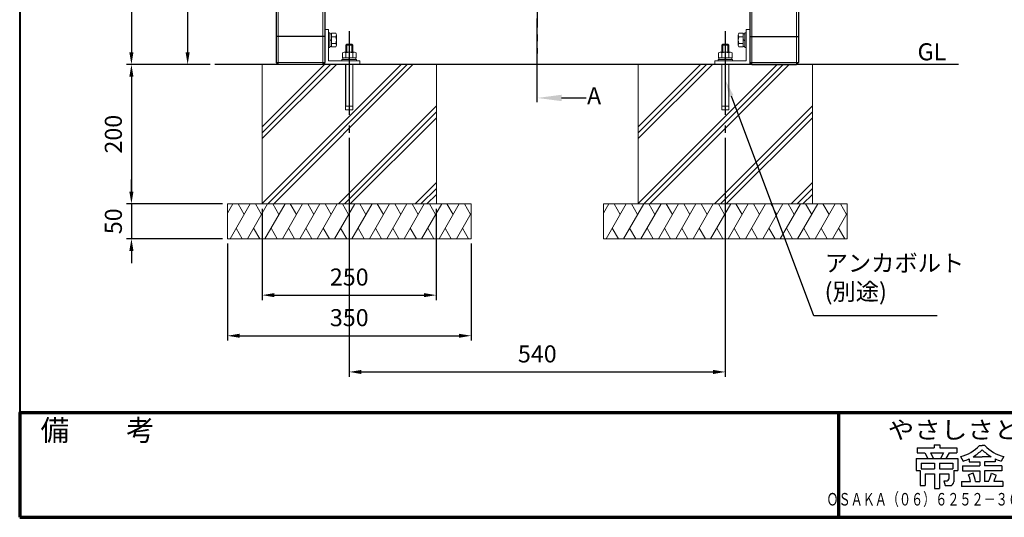
# Model space of a CAD drawing. Units: millimetres. Extents: x 370 to 4220, y 19 to 2689.
# Drawn here: x 370 to 1783, y 19 to 733 of the extents above; entities that cross this region are included whole.
import ezdxf

# ---------------------------------------------------------------- set-up
doc = ezdxf.new("R2010")
doc.units = ezdxf.units.MM
doc.header["$LTSCALE"] = 10
doc.linetypes.add('AM_ISO08W050', pattern=[18, 12, -1.5, 3, -1.5])
doc.linetypes.add('CENTER', pattern=[7, 4, -1, 1, -1])
for name, color, linetype, lineweight in [('20線分-細線', 1, 'Continuous', 18), ('AM_0', 7, 'Continuous', 30), ('AM_10', 7, 'AM_ISO08W050', 50), ('AM_5', 3, 'Continuous', 25), ('AM_6', 2, 'Continuous', 35), ('AM_7', 4, 'AM_ISO08W050', 25), ('AM_BOR', 7, 'Continuous', 50), ('図枠', 7, 'Continuous', 50)]:
    doc.layers.add(name, color=color, linetype=linetype, lineweight=lineweight)
for name, color, linetype in [('LAYER001', 7, 'Continuous'), ('LAYER002', 7, 'Continuous'), ('LAYER010', 7, 'Continuous')]:
    doc.layers.add(name, color=color, linetype=linetype)
doc.styles.add('ACISOTS', font='isocp.shx', dxfattribs={"height": 1, "bigfont": 'extfont.shx'})
doc.styles.get("Standard").update_dxf_attribs({"font": 'ISOCP.SHX', "bigfont": 'EXTFONT.SHX'})
doc.styles.add('スタイル1', font='txt')
doc.dimstyles.new('AM_ISO$0', dxfattribs={"dimtxt": 3.5, "dimasz": 2.5, "dimexe": 1, "dimexo": 1, "dimgap": 1.5, "dimtad": 1, "dimdsep": 46, "dimtxsty": 'STANDARD', "dimcen": 0, "dimclrd": 256, "dimclre": 256, "dimclrt": 2, "dimadec": 0, "dimazin": 2, "dimtp": 0.1, "dimtm": 0.1, "dimtfac": 0.71, "dimtdec": 3, "dimtmove": 0, "dimatfit": 3, "dimfxl": 1, "dimlwd": -1, "dimlwe": -1, "dimarcsym": 0})

# ---------------------------------------------------------------- blocks, each defined once
blk = doc.blocks.new('帝金図面用紙HP用')
at = {"layer": '図枠', "color": 1, "lineweight": 40}
for p, q in [((20, 282), (20, 15)), ((20, 15), (405, 15))]:
    blk.add_line(p, q, dxfattribs=at)
blk = doc.blocks.new('表題HP用')
at = {"layer": 'AM_0', "color": 1, "lineweight": 70}
blk.add_line((-267.43, 15), (-267.43, 0), dxfattribs=at)
blk.add_lwpolyline([(-385, 0), (0, 0), (0, 15), (-385, 15)], close=True, dxfattribs=at)
at = {"layer": 'LAYER001', "color": 1, "linetype": 'Continuous'}
blk.add_line((-375.66, 15), (0, 15), dxfattribs=at)
at = {"layer": 'LAYER002', "color": 2, "linetype": 'Continuous'}
for p, q in [((-256.13, 9.97), (-256.13, 9.26)), ((-256.13, 9.97), (-253.68, 9.97)), ((-253.68, 10.41), (-253.68, 9.97)), ((-253.68, 10.41), (-252.89, 10.41)), ((-252.89, 10.41), (-252.89, 9.97)), ((-252.89, 9.97), (-250.44, 9.97)), ((-250.44, 9.97), (-250.44, 9.26)), ((-247.17, 10.32), (-246.79, 10.32)), ((-246.4, 10.32), (-246.79, 10.32)), ((-256.13, 9.26), (-255.02, 9.26)), ((-255.02, 9.26), (-254.58, 8.46)), ((-254.21, 9.26), (-252.36, 9.26)), ((-254.21, 9.26), (-253.78, 8.46)), ((-252.36, 9.26), (-252.79, 8.46)), ((-251.55, 9.26), (-251.99, 8.46)), ((-251.55, 9.26), (-250.44, 9.26)), ((-249.88, 8.71), (-249.51, 8.07)), ((-248.09, 8.67), (-246.79, 8.67)), ((-245.48, 8.67), (-246.79, 8.67)), ((-243.69, 8.71), (-244.06, 8.07)), ((-256.28, 8.46), (-256.28, 6.71)), ((-256.28, 8.46), (-250.29, 8.46)), ((-255.57, 7.75), (-255.57, 6.94)), ((-255.57, 7.75), (-253.64, 7.75)), ((-253.64, 7.75), (-253.64, 6.94)), ((-252.93, 7.75), (-252.93, 6.94)), ((-252.93, 7.75), (-251, 7.75)), ((-251, 7.75), (-251, 6.94)), ((-250.29, 8.46), (-250.29, 6.71)), ((-249.61, 7.37), (-249.61, 6.66)), ((-249.61, 7.37), (-247.12, 7.37)), ((-248.64, 8.39), (-248.64, 7.96)), ((-248.64, 7.96), (-247.12, 7.96)), ((-247.12, 7.96), (-247.12, 7.37)), ((-244.94, 7.96), (-246.45, 7.96)), ((-246.45, 7.96), (-246.45, 7.37)), ((-243.96, 7.37), (-246.45, 7.37)), ((-244.94, 8.39), (-244.94, 7.96)), ((-243.96, 7.37), (-243.96, 6.66)), ((-256.28, 6.71), (-255.69, 6.71)), ((-255.69, 6.71), (-255.69, 4.54)), ((-255.57, 6.94), (-253.64, 6.94)), ((-254.98, 6.23), (-254.98, 4.54)), ((-254.98, 6.23), (-253.64, 6.23)), ((-253.64, 6.23), (-253.64, 4.11)), ((-252.93, 6.94), (-251, 6.94)), ((-252.93, 6.23), (-252.93, 4.11)), ((-252.93, 6.23), (-251.59, 6.23)), ((-251.59, 6.23), (-251.59, 5.46)), ((-250.88, 6.71), (-250.29, 6.71)), ((-250.88, 6.71), (-250.88, 5.09)), ((-249.61, 6.66), (-247.12, 6.66)), ((-248.09, 6.33), (-248.76, 6.08)), ((-247.12, 6.66), (-247.12, 5.14)), ((-243.96, 6.66), (-246.45, 6.66)), ((-246.45, 6.66), (-246.45, 5.14)), ((-245.45, 6.32), (-244.78, 6.07)), ((-255.69, 4.54), (-254.98, 4.54)), ((-252.29, 5.25), (-252.12, 4.54)), ((-252.29, 5.25), (-251.8, 5.25)), ((-252.12, 4.54), (-251.43, 4.54)), ((-249.76, 5.14), (-249.76, 4.43)), ((-249.76, 5.14), (-248.46, 5.14)), ((-243.81, 4.43), (-249.76, 4.43)), ((-247.74, 5.14), (-247.12, 5.14)), ((-245.86, 5.14), (-246.45, 5.14)), ((-243.81, 5.14), (-245.08, 5.14)), ((-243.81, 5.14), (-243.81, 4.43)), ((-253.64, 4.11), (-252.93, 4.11))]:
    blk.add_line(p, q, dxfattribs=at)
for centre, radius, start, end in [((-251.16, 13.93), 5.37, 283.7412, 317.8555), ((-242.41, 13.93), 5.37, 222.1445, 256.2589), ((-251.16, 13.93), 6.08, 300.2983, 315.9566), ((-242.41, 13.93), 6.08, 224.0434, 239.7017), ((-251.16, 13.93), 6.08, 285.6826, 294.4969), ((-242.41, 13.93), 6.08, 245.5031, 254.3175), ((-252.13, 4.47), 3.73, 10.3296, 25.4901), ((-252.13, 4.47), 4.44, 8.6637, 24.7118), ((-250.66, 7.43), 5.32, 334.4792, 347.9157), ((-250.66, 7.43), 6.03, 337.6594, 346.903), ((-251.8, 5.46), 0.208, 270, 0), ((-251.43, 5.09), 0.55, 270, 0)]:
    blk.add_arc(centre, radius, start, end, dxfattribs=at)
at = {"layer": 'AM_BOR', "lineweight": 13, "style": 'スタイル1'}
blk.add_text('備\u3000\u3000考', height=3, dxfattribs=at).set_placement((-382, 11))
for tag, p in [('GEN-TITLE-DAT', (-202.75, 3)), ('GEN-TITLE-SCA', (-158.84, 3)), ('GEN-TITLE-DWG', (-117.5, 3))]:
    blk.add_attdef(tag, p, '', height=3.5, dxfattribs=at)
at = {"layer": 'LAYER010', "color": 10, "linetype": 'Continuous'}
for s, insert, char_height, width, attachment_point in [('\\W1.11767;やさしさと安全をキーワードに', (-260.35, 11.29), 2.5, 85.8343, 7), ('{\\W0.706799;ＯＳＡＫＡ（０６）６２５２－３６９１\u3000ＴＯＫＹＯ（０３）３４３７－０３０６}', (-237.04, 2.59), 1.8, 266.4, 5)]:
    blk.add_mtext(s, dxfattribs=dict(at, insert=insert, char_height=char_height, width=width, attachment_point=attachment_point))
blk = doc.blocks.new('*D15')
at = {"layer": 'AM_5'}
for p, q in [((643, 669.1), (523, 669.1)), ((530, 651.6), (530, 486.6)), ((660.8, 469.1), (523, 469.1))]:
    blk.add_line(p, q, dxfattribs=at)
for points in [[(527, 651.6), (532.9, 651.6), (530, 669.1)], [(527, 486.6), (532.9, 486.6), (530, 469.1)]]:
    blk.add_solid(points, dxfattribs=at)
at = {"layer": 'Defpoints', "color": 0}
for p in [(650, 669.1), (530, 469.1), (667.8, 469.1)]:
    blk.add_point(p, dxfattribs=at)
at = {"layer": 'AM_5', "color": 2, "insert": (507.2, 569.1), "char_height": 24.5, "attachment_point": 5, "rotation": 90}
blk.add_mtext('200', dxfattribs=at)
blk = doc.blocks.new('*D16')
at = {"layer": 'AM_5'}
for p, q in [((530, 486.6), (530, 504.1)), ((660.8, 469.1), (523, 469.1)), ((530, 469.1), (530, 419.1)), ((660.8, 419.1), (523, 419.1)), ((530, 401.6), (530, 384.1))]:
    blk.add_line(p, q, dxfattribs=at)
for points in [[(527, 486.6), (532.9, 486.6), (530, 469.1)], [(527, 401.6), (532.9, 401.6), (530, 419.1)]]:
    blk.add_solid(points, dxfattribs=at)
at = {"layer": 'Defpoints', "color": 0}
for p in [(667.8, 469.1), (530, 419.1), (667.8, 419.1)]:
    blk.add_point(p, dxfattribs=at)
at = {"layer": 'AM_5', "color": 2, "insert": (507.2, 444.1), "char_height": 24.5, "attachment_point": 5, "rotation": 90}
blk.add_mtext('50', dxfattribs=at)
blk = doc.blocks.new('*D18')
at = {"layer": 'AM_5'}
for p, q in [((733.8, 1069.1), (523, 1069.1)), ((530, 1051.6), (530, 686.6)), ((643, 669.1), (523, 669.1))]:
    blk.add_line(p, q, dxfattribs=at)
for points in [[(527, 1051.6), (532.9, 1051.6), (530, 1069.1)], [(527, 686.6), (532.9, 686.6), (530, 669.1)]]:
    blk.add_solid(points, dxfattribs=at)
at = {"layer": 'Defpoints', "color": 0}
for p in [(740.8, 1069.1), (530, 669.1), (650, 669.1)]:
    blk.add_point(p, dxfattribs=at)
at = {"layer": 'AM_5', "color": 2, "insert": (507.2, 869.1), "char_height": 24.5, "attachment_point": 5, "rotation": 90}
blk.add_mtext('400', dxfattribs=at)
blk = doc.blocks.new('*D19')
at = {"layer": 'AM_5'}
for p, q in [((815.8, 929.1), (603.7, 929.1)), ((610.7, 911.6), (610.7, 686.6)), ((643, 669.1), (603.7, 669.1))]:
    blk.add_line(p, q, dxfattribs=at)
for points in [[(607.8, 911.6), (613.6, 911.6), (610.7, 929.1)], [(607.8, 686.6), (613.6, 686.6), (610.7, 669.1)]]:
    blk.add_solid(points, dxfattribs=at)
at = {"layer": 'Defpoints', "color": 0}
for p in [(822.8, 929.1), (610.7, 669.1), (650, 669.1)]:
    blk.add_point(p, dxfattribs=at)
at = {"layer": 'AM_5', "color": 2, "insert": (587.9, 799.1), "char_height": 24.5, "attachment_point": 5, "rotation": 90}
blk.add_mtext('260', dxfattribs=at)
blk = doc.blocks.new('*D27')
at = {"layer": 'AM_5'}
for p, q in [((717.8, 462.1), (717.8, 331.1)), ((967.8, 462.1), (967.8, 331.1)), ((735.3, 338.1), (950.3, 338.1))]:
    blk.add_line(p, q, dxfattribs=at)
for points in [[(735.3, 341), (735.3, 335.2), (717.8, 338.1)], [(950.3, 341), (950.3, 335.2), (967.8, 338.1)]]:
    blk.add_solid(points, dxfattribs=at)
at = {"layer": 'Defpoints', "color": 0}
for p in [(717.8, 469.1), (967.8, 469.1), (967.8, 338.1)]:
    blk.add_point(p, dxfattribs=at)
at = {"layer": 'AM_5', "color": 2, "insert": (842.8, 360.9), "char_height": 24.5, "attachment_point": 5}
blk.add_mtext('250', dxfattribs=at)
blk = doc.blocks.new('*D28')
at = {"layer": 'AM_5'}
for p, q in [((667.8, 412.1), (667.8, 272.8)), ((1017.8, 412.1), (1017.8, 272.8)), ((685.3, 279.8), (1000.3, 279.8))]:
    blk.add_line(p, q, dxfattribs=at)
for points in [[(685.3, 282.7), (685.3, 276.9), (667.8, 279.8)], [(1000.3, 282.7), (1000.3, 276.9), (1017.8, 279.8)]]:
    blk.add_solid(points, dxfattribs=at)
at = {"layer": 'Defpoints', "color": 0}
for p in [(667.8, 419.1), (1017.8, 419.1), (1017.8, 279.8)]:
    blk.add_point(p, dxfattribs=at)
at = {"layer": 'AM_5', "color": 2, "insert": (842.8, 302.6), "char_height": 24.5, "attachment_point": 5}
blk.add_mtext('350', dxfattribs=at)
blk = doc.blocks.new('*S40')
at = {"layer": 'AM_5'}
for p, q in [((1510.1, 308.5), (1391.5, 623.9)), ((1687.1, 308.5), (1510.1, 308.5))]:
    blk.add_line(p, q, dxfattribs=at)
at = {"layer": 'AM_5', "linetype": 'Continuous'}
blk.add_trace([(1394.5, 625), (1388.4, 622.8), (1382.8, 646.8)], dxfattribs=at)
at = {"layer": 'AM_5', "color": 2, "insert": (1525.4, 323.4), "char_height": 24.5, "attachment_point": 7, "style": 'ACISOTS'}
blk.add_mtext('アンカボルト\\P(別途)', dxfattribs=at)
blk = doc.blocks.new('*D31')
at = {"layer": 'AM_5'}
for p, q in [((842.8, 563.9), (842.8, 220.9)), ((1382.8, 563.9), (1382.8, 220.9)), ((860.3, 227.9), (1365.3, 227.9))]:
    blk.add_line(p, q, dxfattribs=at)
for points in [[(860.3, 230.8), (860.3, 224.9), (842.8, 227.9)], [(1365.3, 230.8), (1365.3, 224.9), (1382.8, 227.9)]]:
    blk.add_solid(points, dxfattribs=at)
at = {"layer": 'Defpoints', "color": 0}
for p in [(842.8, 570.9), (1382.8, 570.9), (1382.8, 227.9)]:
    blk.add_point(p, dxfattribs=at)
at = {"layer": 'AM_5', "color": 2, "insert": (1112.8, 250.6), "char_height": 24.5, "attachment_point": 5}
blk.add_mtext('540', dxfattribs=at)
blk = doc.blocks.new('*S49')
at = {"layer": 'AM_5', "color": 2, "linetype": 'CENTER'}
for p, q in [((1112.8, 1112.4), (1112.8, 1042.4)), ((1112.8, 1042.4), (1112.8, 685)), ((1112.8, 615), (1112.8, 685))]:
    blk.add_line(p, q, dxfattribs=at)
at = {"layer": 'AM_5', "color": 2, "linetype": 'AM_ISO08W050'}
for p, q in [((1147.8, 1106.3), (1182.8, 1106.3)), ((1147.8, 621.1), (1182.8, 621.1))]:
    blk.add_line(p, q, dxfattribs=at)
at = {"layer": 'AM_5', "color": 2, "linetype": 'Continuous'}
blk.add_trace([(1147.8, 1110.9), (1147.8, 1101.7), (1112.8, 1106.3)], dxfattribs=at)
at = {"layer": 'AM_5', "color": 2, "linetype": 'Continuous', "extrusion": (0, 0, -1)}
blk.add_trace([(-1147.8, 616.5), (-1147.8, 625.7), (-1112.8, 621.1)], dxfattribs=at)
at = {"layer": 'AM_5', "color": 2, "char_height": 24.5, "attachment_point": 5}
for s, insert in [('A-A S=1:5', (2224.8, 1409.3)), ('A', (1207.7, 1106.3)), ('A', (1194.4, 621.1))]:
    blk.add_mtext(s, dxfattribs=dict(at, insert=insert))
blk = doc.blocks.new('*S50')
at = {"layer": 'AM_5', "color": 2, "linetype": 'CENTER'}
for p, q in [((1112.8, 1112.4), (1112.8, 1042.4)), ((1112.8, 1042.4), (1112.8, 685)), ((1112.8, 615), (1112.8, 685))]:
    blk.add_line(p, q, dxfattribs=at)
at = {"layer": 'AM_5', "color": 2, "linetype": 'AM_ISO08W050'}
for p, q in [((1147.8, 1106.3), (1182.8, 1106.3)), ((1147.8, 621.1), (1182.8, 621.1))]:
    blk.add_line(p, q, dxfattribs=at)
at = {"layer": 'AM_5', "color": 2, "linetype": 'Continuous'}
blk.add_trace([(1147.8, 1110.9), (1147.8, 1101.7), (1112.8, 1106.3)], dxfattribs=at)
at = {"layer": 'AM_5', "color": 2, "linetype": 'Continuous', "extrusion": (0, 0, -1)}
blk.add_trace([(-1147.8, 616.5), (-1147.8, 625.7), (-1112.8, 621.1)], dxfattribs=at)
at = {"layer": 'AM_5', "color": 2, "char_height": 24.5, "attachment_point": 5}
for s, insert in [('A-A S=1:5', (2224.8, 1409.3)), ('A', (1207.7, 1106.3)), ('A', (1194.4, 621.1))]:
    blk.add_mtext(s, dxfattribs=dict(at, insert=insert))

msp = doc.modelspace()

# ---------------------------------------------------------------- linework, layer by layer
at = {"layer": '20線分-細線', "color": 4, "lineweight": 9, "ltscale": 0.5}
for p, q in [((1377.58, 669.135), (1377.58, 604.135)), ((1377.83, 669.135), (1377.83, 609.135)), ((1387.83, 669.135), (1387.83, 609.135)), ((1388.08, 669.135), (1388.08, 604.135)), ((1387.83, 609.135), (1377.83, 609.135)), ((1377.58, 604.135), (1388.08, 604.135))]:
    msp.add_line(p, q, dxfattribs=at)
at = {"layer": 'AM_0'}
for p, q in [((737.83, 1066.135), (737.83, 672.135)), ((807.83, 1066.135), (807.83, 672.135)), ((1417.83, 1066.135), (1417.83, 672.135)), ((1487.83, 1066.135), (1487.83, 672.135)), ((807.83, 709.135), (737.83, 709.135)), ((1417.83, 709.135), (1487.83, 709.135)), ((1717.837, 669.135), (649.956, 669.135)), ((737.83, 672.135), (740.83, 669.135)), ((804.83, 669.135), (740.83, 669.135)), ((1420.83, 669.135), (1484.83, 669.135)), ((1487.83, 672.135), (1484.83, 669.135))]:
    msp.add_line(p, q, dxfattribs=at)
at = {"layer": 'AM_0', "lineweight": 15}
for p, q in [((740.83, 1069.135), (740.83, 669.135)), ((804.83, 1069.135), (804.83, 669.135)), ((1420.83, 1069.135), (1420.83, 669.135)), ((1484.83, 1069.135), (1484.83, 669.135)), ((807.83, 719.135), (812.83, 719.135)), ((807.83, 719.135), (807.83, 669.135)), ((812.83, 719.135), (812.83, 674.135)), ((814.83, 714.635), (812.83, 714.635)), ((812.83, 714.635), (812.83, 693.635)), ((814.83, 714.635), (814.83, 693.635)), ((817.33, 713.335), (814.83, 713.335)), ((814.83, 694.935), (814.83, 713.335)), ((823.437, 713.95), (817.33, 713.95)), ((817.33, 694.32), (817.33, 713.95)), ((817.33, 694.935), (817.33, 713.335)), ((823.437, 709.043), (817.33, 709.043)), ((824.33, 696.774), (824.33, 711.497)), ((1401.33, 696.774), (1401.33, 711.497)), ((1402.223, 713.95), (1408.33, 713.95)), ((1402.223, 709.043), (1408.33, 709.043)), ((1408.33, 694.32), (1408.33, 713.95)), ((1408.33, 713.335), (1410.83, 713.335)), ((1408.33, 694.935), (1408.33, 713.335)), ((1410.83, 714.635), (1410.83, 693.635)), ((1410.83, 714.635), (1412.83, 714.635)), ((1410.83, 694.935), (1410.83, 713.335)), ((1412.83, 719.135), (1412.83, 674.135)), ((1417.83, 719.135), (1412.83, 719.135)), ((1412.83, 714.635), (1412.83, 693.635)), ((1417.83, 719.135), (1417.83, 669.135)), ((814.83, 693.635), (812.83, 693.635)), ((817.33, 705.135), (814.83, 703.135)), ((817.33, 694.935), (814.83, 694.935)), ((823.437, 699.228), (817.33, 699.228)), ((823.437, 694.32), (817.33, 694.32)), ((837.83, 696.635), (839.33, 698.135)), ((837.83, 696.635), (837.83, 686.635)), ((847.83, 696.635), (837.83, 696.635)), ((839.33, 698.135), (839.33, 686.635)), ((846.33, 698.135), (839.33, 698.135)), ((846.33, 698.135), (846.33, 686.635)), ((847.83, 696.635), (846.33, 698.135)), ((847.83, 696.635), (847.83, 686.635)), ((1377.83, 696.635), (1379.33, 698.135)), ((1377.83, 696.635), (1377.83, 686.635)), ((1387.83, 696.635), (1377.83, 696.635)), ((1379.33, 698.135), (1379.33, 686.635)), ((1386.33, 698.135), (1379.33, 698.135)), ((1386.33, 698.135), (1386.33, 686.635)), ((1387.83, 696.635), (1386.33, 698.135)), ((1387.83, 696.635), (1387.83, 686.635)), ((1402.223, 699.228), (1408.33, 699.228)), ((1402.223, 694.32), (1408.33, 694.32)), ((1408.33, 705.135), (1410.83, 703.135)), ((1408.33, 694.935), (1410.83, 694.935)), ((1410.83, 693.635), (1412.83, 693.635)), ((833.015, 685.742), (833.015, 678.635)), ((850.191, 686.635), (835.469, 686.635)), ((837.923, 685.742), (837.923, 678.635)), ((847.737, 685.742), (847.737, 678.635)), ((852.645, 685.742), (852.645, 678.635)), ((1373.015, 685.742), (1373.015, 678.635)), ((1390.191, 686.635), (1375.469, 686.635)), ((1377.923, 685.742), (1377.923, 678.635)), ((1387.737, 685.742), (1387.737, 678.635)), ((1392.645, 685.742), (1392.645, 678.635)), ((717.83, 469.668), (917.297, 669.135)), ((717.83, 579.668), (807.297, 669.135)), ((717.83, 562.697), (824.268, 669.135)), ((717.83, 571.183), (815.782, 669.135)), ((725.782, 469.135), (925.782, 669.135)), ((734.268, 469.135), (934.268, 669.135)), ((737.83, 672.135), (807.83, 672.135)), ((804.83, 669.135), (807.83, 672.135)), ((807.83, 669.135), (857.83, 669.135)), ((812.83, 674.135), (857.83, 674.135)), ((832.33, 674.135), (832.33, 676.135)), ((832.83, 676.135), (832.33, 676.135)), ((832.83, 674.135), (832.33, 674.135)), ((853.33, 676.135), (832.83, 676.135)), ((853.33, 674.135), (832.83, 674.135)), ((852.645, 678.635), (833.015, 678.635)), ((833.63, 676.135), (833.63, 678.635)), ((837.58, 669.135), (837.58, 604.135)), ((837.83, 669.135), (837.83, 609.135)), ((843.83, 676.135), (841.83, 678.635)), ((847.83, 669.135), (847.83, 609.135)), ((848.08, 669.135), (848.08, 604.135)), ((852.03, 676.135), (852.03, 678.635)), ((853.33, 674.135), (853.33, 676.135)), ((857.83, 674.135), (857.83, 669.135)), ((1257.83, 469.668), (1457.297, 669.135)), ((1257.83, 579.668), (1347.297, 669.135)), ((1257.83, 562.697), (1364.268, 669.135)), ((1257.83, 571.183), (1355.782, 669.135)), ((1265.782, 469.135), (1465.782, 669.135)), ((1274.268, 469.135), (1474.268, 669.135)), ((1412.83, 674.135), (1367.83, 674.135)), ((1367.83, 674.135), (1367.83, 669.135)), ((1417.83, 669.135), (1367.83, 669.135)), ((1372.33, 674.135), (1372.33, 676.135)), ((1372.83, 676.135), (1372.33, 676.135)), ((1372.83, 674.135), (1372.33, 674.135)), ((1393.33, 676.135), (1372.83, 676.135)), ((1393.33, 674.135), (1372.83, 674.135)), ((1392.645, 678.635), (1373.015, 678.635)), ((1373.63, 676.135), (1373.63, 678.635)), ((1383.83, 676.135), (1381.83, 678.635)), ((1392.03, 676.135), (1392.03, 678.635)), ((1393.33, 674.135), (1393.33, 676.135)), ((1420.83, 669.135), (1417.83, 672.135)), ((1487.83, 672.135), (1417.83, 672.135)), ((827.297, 469.135), (967.83, 609.668)), ((847.83, 609.135), (837.83, 609.135)), ((1367.297, 469.135), (1507.83, 609.668)), ((835.782, 469.135), (967.83, 601.183)), ((837.58, 604.135), (848.08, 604.135)), ((1375.782, 469.135), (1507.83, 601.183)), ((844.268, 469.135), (967.83, 592.697)), ((1384.268, 469.135), (1507.83, 592.697)), ((937.297, 469.135), (967.83, 499.668)), ((1477.297, 469.135), (1507.83, 499.668)), ((945.782, 469.135), (967.83, 491.183)), ((954.268, 469.135), (967.83, 482.697)), ((1485.782, 469.135), (1507.83, 491.183)), ((1494.268, 469.135), (1507.83, 482.697))]:
    msp.add_line(p, q, dxfattribs=at)
at = {"layer": 'AM_0', "lineweight": 20}
for p, q in [((717.83, 669.135), (717.83, 469.135)), ((967.83, 669.135), (967.83, 469.135)), ((1257.83, 669.135), (1257.83, 469.135)), ((1507.83, 669.135), (1507.83, 469.135)), ((1017.83, 469.135), (667.83, 469.135)), ((667.83, 469.135), (667.83, 419.135)), ((667.83, 455.738), (675.565, 469.135)), ((671.682, 419.108), (700.565, 469.135)), ((683.065, 469.135), (691.815, 453.98)), ((696.698, 419.135), (725.565, 469.135)), ((708.065, 469.135), (716.815, 453.98)), ((721.698, 419.135), (750.565, 469.135)), ((733.065, 469.135), (741.815, 453.98)), ((746.698, 419.135), (775.565, 469.135)), ((758.065, 469.135), (766.815, 453.98)), ((771.698, 419.135), (800.565, 469.135)), ((783.065, 469.135), (791.815, 453.98)), ((796.698, 419.135), (825.565, 469.135)), ((808.065, 469.135), (816.815, 453.98)), ((821.698, 419.135), (850.565, 469.135)), ((833.065, 469.135), (841.815, 453.98)), ((846.698, 419.135), (875.565, 469.135)), ((858.065, 469.135), (866.815, 453.98)), ((871.698, 419.135), (900.565, 469.135)), ((883.065, 469.135), (891.815, 453.98)), ((896.698, 419.135), (925.565, 469.135)), ((908.065, 469.135), (916.815, 453.98)), ((921.698, 419.135), (950.565, 469.135)), ((933.065, 469.135), (941.815, 453.98)), ((946.698, 419.135), (975.565, 469.135)), ((958.065, 469.135), (966.815, 453.98)), ((971.698, 419.135), (1000.565, 469.135)), ((983.065, 469.135), (991.815, 453.98)), ((1008.065, 469.135), (1016.815, 453.98)), ((1017.83, 469.135), (1017.83, 419.135)), ((1557.83, 469.135), (1207.83, 469.135)), ((1207.83, 469.135), (1207.83, 419.135)), ((1207.83, 455.738), (1215.565, 469.135)), ((1211.682, 419.108), (1240.565, 469.135)), ((1223.065, 469.135), (1231.815, 453.98)), ((1236.698, 419.135), (1265.565, 469.135)), ((1248.065, 469.135), (1256.815, 453.98)), ((1261.698, 419.135), (1290.565, 469.135)), ((1273.065, 469.135), (1281.815, 453.98)), ((1286.698, 419.135), (1315.565, 469.135)), ((1298.065, 469.135), (1306.815, 453.98)), ((1311.698, 419.135), (1340.565, 469.135)), ((1323.065, 469.135), (1331.815, 453.98)), ((1336.698, 419.135), (1365.565, 469.135)), ((1348.065, 469.135), (1356.815, 453.98)), ((1361.698, 419.135), (1390.565, 469.135)), ((1373.065, 469.135), (1381.815, 453.98)), ((1386.698, 419.135), (1415.565, 469.135)), ((1398.065, 469.135), (1406.815, 453.98)), ((1411.698, 419.135), (1440.565, 469.135)), ((1423.065, 469.135), (1431.815, 453.98)), ((1436.698, 419.135), (1465.565, 469.135)), ((1448.065, 469.135), (1456.815, 453.98)), ((1461.698, 419.135), (1490.565, 469.135)), ((1473.065, 469.135), (1481.815, 453.98)), ((1486.698, 419.135), (1515.565, 469.135)), ((1498.065, 469.135), (1506.815, 453.98)), ((1511.698, 419.135), (1540.565, 469.135)), ((1523.065, 469.135), (1531.815, 453.98)), ((1548.065, 469.135), (1556.815, 453.98)), ((1557.83, 469.135), (1557.83, 419.135)), ((996.698, 419.135), (1017.83, 455.737)), ((1536.698, 419.135), (1557.83, 455.737)), ((680.448, 434.291), (689.198, 419.135)), ((705.448, 434.291), (714.198, 419.135)), ((730.448, 434.291), (739.198, 419.135)), ((755.448, 434.291), (764.198, 419.135)), ((780.448, 434.291), (789.198, 419.135)), ((805.448, 434.291), (814.198, 419.135)), ((830.448, 434.291), (839.198, 419.135)), ((855.448, 434.291), (864.198, 419.135)), ((880.448, 434.291), (889.198, 419.135)), ((905.448, 434.291), (914.198, 419.135)), ((930.448, 434.291), (939.198, 419.135)), ((955.448, 434.291), (964.198, 419.135)), ((980.448, 434.291), (989.198, 419.135)), ((1005.448, 434.291), (1014.198, 419.135)), ((1220.448, 434.291), (1229.198, 419.135)), ((1245.448, 434.291), (1254.198, 419.135)), ((1270.448, 434.291), (1279.198, 419.135)), ((1295.448, 434.291), (1304.198, 419.135)), ((1320.448, 434.291), (1329.198, 419.135)), ((1345.448, 434.291), (1354.198, 419.135)), ((1370.448, 434.291), (1379.198, 419.135)), ((1395.448, 434.291), (1404.198, 419.135)), ((1420.448, 434.291), (1429.198, 419.135)), ((1445.448, 434.291), (1454.198, 419.135)), ((1470.448, 434.291), (1479.198, 419.135)), ((1495.448, 434.291), (1504.198, 419.135)), ((1520.448, 434.291), (1529.198, 419.135)), ((1545.448, 434.291), (1554.198, 419.135)), ((1017.83, 419.135), (667.83, 419.135)), ((1557.83, 419.135), (1207.83, 419.135))]:
    msp.add_line(p, q, dxfattribs=at)
at = {"layer": 'AM_0', "lineweight": 15}
for centre, radius, start, end in [((820.513, 711.497), 3.817, 320, 40), ((810.4, 704.135), 13.93, 339.37179, 20.62821), ((1405.147, 711.497), 3.817, 140, 220), ((1415.26, 704.135), 13.93, 159.37179, 200.62821), ((820.513, 696.774), 3.817, 320, 40), ((1405.147, 696.774), 3.817, 140, 220), ((835.469, 682.818), 3.817, 50, 130), ((842.83, 672.706), 13.93, 69.37179, 110.62821), ((850.191, 682.818), 3.817, 50, 130), ((1375.469, 682.818), 3.817, 50, 130), ((1382.83, 672.706), 13.93, 69.37179, 110.62821), ((1390.191, 682.818), 3.817, 50, 130)]:
    msp.add_arc(centre, radius, start, end, dxfattribs=at)
at = {"layer": 'AM_7'}
for p, q in [((1112.83, 614.974), (1112.83, 1112.369)), ((842.83, 716.779), (842.83, 570.879)), ((1382.83, 716.779), (1382.83, 570.879))]:
    msp.add_line(p, q, dxfattribs=at)

# ---------------------------------------------------------------- block references
at = {"layer": 'AM_0', "lineweight": 0, "xscale": 10, "yscale": 10, "zscale": 10}
for name, p in [('帝金図面用紙HP用', (169.533, -130.726)), ('表題HP用', (4219.533, 19.274))]:
    msp.add_blockref(name, p, dxfattribs=at)
at = {"layer": 'AM_10'}
msp.add_blockref('*S50', (0, 0), dxfattribs=at)
at = {"layer": 'AM_5'}
for name in ['*S49', '*S40']:
    msp.add_blockref(name, (0, 0), dxfattribs=at)

# ---------------------------------------------------------------- texts
at = {"layer": 'AM_6', "color": 2, "insert": (1658.823, 699.599), "char_height": 24.5, "attachment_point": 1}
msp.add_mtext_dynamic_manual_height_columns('GL', width=79.70627, gutter_width=175, heights=[0], dxfattribs=at)

# ---------------------------------------------------------------- dimensions: what is measured, and where the dimension line sits
at = {"layer": 'AM_5'}
for base, p1, p2, override, picture, middle in [((529.956, 669.135), (740.83, 1069.135), (649.956, 669.135), {"dimscale": 7}, '*D18', (507.206, 869.135)), ((610.702, 669.135), (822.83, 929.135), (649.956, 669.135), {"dimscale": 7}, '*D19', (587.95, 799.135)), ((529.956, 469.135), (649.956, 669.135), (667.83, 469.135), {"dimscale": 7, "dimpost": ''}, '*D15', (507.204, 569.135))]:
    dim = msp.add_linear_dim(base=base, p1=p1, p2=p2, angle=90, dimstyle='AM_ISO$0', override=override, dxfattribs=at)
    dim.commit()
    dim.dimension.update_dxf_attribs({"geometry": picture, "text_midpoint": middle})
for base, p1, p2, override, picture, middle in [((1382.83, 227.859), (842.83, 570.879), (1382.83, 570.879), {"dimscale": 7, "dimpost": ''}, '*D31', (1112.83, 250.609)), ((967.83, 338.111), (717.83, 469.135), (967.83, 469.135), {"dimscale": 7}, '*D27', (842.83, 360.863)), ((1017.83, 279.806), (667.83, 419.135), (1017.83, 419.135), {"dimscale": 7}, '*D28', (842.83, 302.556))]:
    dim = msp.add_linear_dim(base=base, p1=p1, p2=p2, dimstyle='AM_ISO$0', override=override, dxfattribs=at)
    dim.commit()
    dim.dimension.update_dxf_attribs({"geometry": picture, "text_midpoint": middle})
dim = msp.add_linear_dim(base=(529.956, 419.135), p1=(667.83, 469.135), p2=(667.83, 419.135), angle=90, dimstyle='AM_ISO$0', override={"dimscale": 7}, dxfattribs=at)
dim.commit()
dim.dimension.update_dxf_attribs({"geometry": '*D16', "text_midpoint": (529.956, 444.135), "dimtype": 160})

doc.saveas('drawing.dxf')
